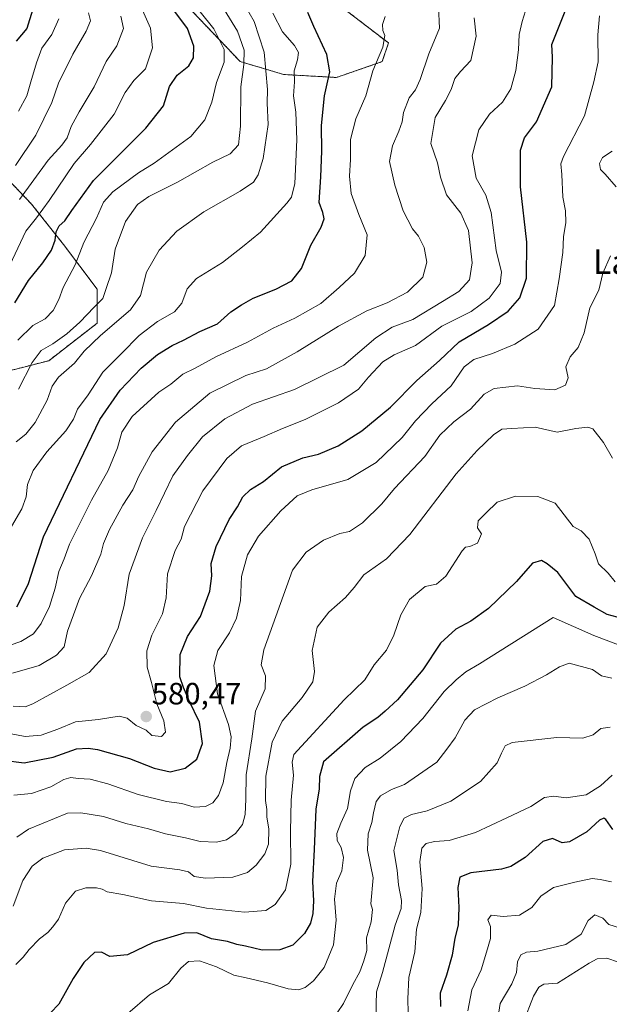
# Model space of a CAD drawing. Units: metres. Extents: x 648631 to 651497, y 4718459 to 4720831.
# Drawn here: x 649407 to 649598, y 4720296 to 4720616 of the extents above; entities that cross this region are included whole.
import ezdxf
from ezdxf.enums import TextEntityAlignment as Align

# ---------------------------------------------------------------- set-up
doc = ezdxf.new("R2010")
doc.units = ezdxf.units.M
doc.header["$MEASUREMENT"] = 0
doc.linetypes.add('TRAZOS', pattern=[0.75, 0.5, -0.25])
for name, color, linetype, lineweight in [('Arbolado forestal', 92, 'TRAZOS', 0), ('Arbolado forestal CxS', 92, 'Continuous', 0), ('Carátula', 7, 'Continuous', 5), ('Curva de nivel maestra', 36, 'Continuous', 30), ('Curva de nivel normal', 36, 'Continuous', 0), ('Punto de cota en terreno', 7, 'Continuous', 0), ('Rótulo de punto de cota en terreno', 19, 'Continuous', 0), ('Texto cartográfico', 19, 'Continuous', 0)]:
    doc.layers.add(name, color=color, linetype=linetype, lineweight=lineweight)
doc.styles.add('Arial', font='txt', dxfattribs={"height": 0.2})

# ---------------------------------------------------------------- blocks, each defined once
blk = doc.blocks.new('*U151')
at = {"layer": 'Arbolado forestal CxS', "color": 92, "linetype": 'Continuous', "lineweight": 0}
for points in [[(649396.31, 4720500.08, 619.76), (649416.05, 4720505.15, 611.89), (649431.74, 4720517.3, 610.89), (649431.74, 4720528.44, 615.08), (649420.87, 4720542.92, 621.95), (649410.47, 4720556.07, 631.18), (649394.93, 4720572.31, 645.43)], [(649404.14, 4720632.12, 650.3), (649427.69, 4720630.22, 636), (649449.87, 4720627.92, 623.69), (649462.74, 4720618.62, 620.78), (649478.27, 4720602.38, 614.57), (649492.32, 4720598.19, 605.89), (649509.5, 4720597.22, 598.49), (649524.37, 4720602.36, 593.71), (649526.39, 4720608.44, 594.23), (649513.23, 4720618.57, 596.75), (649497.04, 4720637.81, 606.85), (649488.43, 4720653, 618.99), (649451.99, 4720669.2, 639.64), (649444.99, 4720669.92, 642.57), (649427.19, 4720671.73, 649.36), (649413.39, 4720666.43, 653.56), (649411.72, 4720665.78, 654.02), (649407.45, 4720664.14, 655.23), (649382.16, 4720648.31, 666.35)]]:
    blk.add_polyline3d(points, dxfattribs=at)
blk = doc.blocks.new('*U156')
at = {"layer": 'Arbolado forestal CxS', "color": 92, "linetype": 'Continuous', "lineweight": 0}
for points in [[(649394.93, 4720572.31, 645.43), (649410.47, 4720556.07, 631.18), (649420.87, 4720542.92, 621.95), (649431.74, 4720528.44, 615.08), (649431.74, 4720517.3, 610.89), (649416.05, 4720505.15, 611.89), (649396.31, 4720500.08, 619.76)], [(649382.16, 4720648.31, 666.35), (649407.45, 4720664.14, 655.23), (649411.72, 4720665.78, 654.02), (649413.39, 4720666.43, 653.56), (649427.19, 4720671.73, 649.36), (649444.99, 4720669.92, 642.57), (649451.99, 4720669.2, 639.64), (649488.43, 4720653, 618.99), (649497.04, 4720637.81, 606.85), (649497.04, 4720637.81, 606.85), (649513.23, 4720618.57, 596.75), (649526.39, 4720608.44, 594.23), (649524.37, 4720602.36, 593.71), (649509.5, 4720597.22, 598.49), (649492.32, 4720598.19, 605.89), (649478.27, 4720602.38, 614.57), (649462.74, 4720618.62, 620.78), (649449.87, 4720627.92, 623.69), (649427.69, 4720630.22, 636), (649404.14, 4720632.12, 650.3)]]:
    blk.add_polyline3d(points, dxfattribs=at)
blk = doc.blocks.new('*U164')
at = {"layer": 'Curva de nivel normal', "color": 36, "linetype": 'Continuous', "lineweight": 0}
blk.add_polyline3d([(649404.49, 4720327.87, 560), (649407.68, 4720336.2, 560), (649410.62, 4720340.88, 560), (649414.11, 4720343.48, 560), (649421.22, 4720346.17, 560), (649428.22, 4720346.63, 560), (649432.84, 4720345.88, 560), (649449.36, 4720340.8, 560), (649458.64, 4720339.62, 560), (649461.44, 4720339.04, 560), (649463.29, 4720337.5, 560), (649466.94, 4720336.96, 560), (649475.86, 4720337.28, 560), (649480.58, 4720338.73, 560), (649483.41, 4720341.12, 560), (649486.2, 4720344.83, 560), (649487.42, 4720348.03, 560), (649487.56, 4720352.91, 560), (649486.89, 4720356.88, 560), (649486.84, 4720359.21, 560), (649486.45, 4720362.21, 560), (649486.57, 4720370.12, 560), (649488.61, 4720381.16, 560), (649491.84, 4720387.98, 560), (649498.35, 4720395.68, 560), (649501.82, 4720400.74, 560), (649502.35, 4720404.15, 560), (649501.57, 4720410.98, 560), (649503.21, 4720418.48, 560), (649507, 4720423.45, 560), (649512.47, 4720428.16, 560), (649515.26, 4720431.46, 560), (649518.42, 4720435.55, 560), (649525.74, 4720440.75, 560), (649533.32, 4720448.6, 560), (649548.37, 4720468.42, 560), (649555.14, 4720475.94, 560), (649560.48, 4720481.09, 560), (649563.2, 4720482.86, 560), (649566.46, 4720483.08, 560), (649574.06, 4720483.53, 560), (649581.15, 4720481.93, 560), (649587.29, 4720483.12, 560), (649591.13, 4720483.54, 560), (649592.76, 4720483, 560), (649596.18, 4720478.6, 560), (649599.2, 4720473.47, 560)], dxfattribs=at)
blk = doc.blocks.new('*U166')
at = {"layer": 'Curva de nivel normal', "color": 36, "linetype": 'Continuous', "lineweight": 0}
for points in [[(649405.7, 4720350.21, 565), (649409.47, 4720352.91, 565), (649422.12, 4720358.06, 565), (649426.48, 4720358.16, 565), (649433.85, 4720356.95, 565), (649441.1, 4720354.7, 565), (649448.4, 4720353, 565), (649453.96, 4720351.37, 565), (649460.52, 4720350.05, 565), (649465.22, 4720348.84, 565), (649470.58, 4720348.59, 565), (649473.8, 4720349.4, 565), (649476.66, 4720351.42, 565), (649478.96, 4720354.4, 565), (649479.86, 4720357.6, 565), (649480.1, 4720362.6, 565), (649480.14, 4720370.53, 565), (649481.99, 4720382.25, 565), (649483.16, 4720391.21, 565), (649486.39, 4720398.44, 565), (649486.43, 4720402.68, 565), (649485.04, 4720406.3, 565), (649485.91, 4720411.18, 565), (649495.27, 4720437.04, 565), (649499.61, 4720442.9, 565), (649505.28, 4720446.84, 565), (649510.64, 4720448.93, 565), (649513.74, 4720449.63, 565), (649517.95, 4720452.49, 565), (649524.26, 4720458.62, 565), (649528.39, 4720463.55, 565), (649538.22, 4720474, 565), (649543.08, 4720480.99, 565), (649547.58, 4720485.29, 565), (649553.07, 4720489.41, 565), (649557.44, 4720494.31, 565), (649560.74, 4720496.11, 565), (649568.29, 4720497.02, 565), (649573.96, 4720496.09, 565), (649580.44, 4720495.67, 565), (649583.87, 4720497.22, 565), (649584.72, 4720499.58, 565), (649584, 4720503.17, 565), (649585.44, 4720506.45, 565), (649587.96, 4720509.45, 565), (649589.92, 4720514.23, 565), (649591.74, 4720522.34, 565), (649594.68, 4720528.08, 565), (649596, 4720533.58, 565), (649598.49, 4720539.29, 565)], [(649600.39, 4720561.66, 565), (649596.8, 4720565.74, 565), (649595.29, 4720567.31, 565), (649594.94, 4720569.22, 565), (649595.86, 4720571.25, 565), (649599, 4720573.29, 565)]]:
    blk.add_polyline3d(points, dxfattribs=at)
blk = doc.blocks.new('*U180')
at = {"layer": 'Curva de nivel normal', "color": 36, "linetype": 'Continuous', "lineweight": 0}
blk.add_polyline3d([(649404.73, 4720363.92, 570), (649410.44, 4720364.43, 570), (649416.73, 4720366.64, 570), (649420.94, 4720369.03, 570), (649423.27, 4720369.69, 570), (649425.62, 4720369.33, 570), (649429.46, 4720369.07, 570), (649435.2, 4720367.56, 570), (649445.08, 4720364.11, 570), (649454.27, 4720361.9, 570), (649459.27, 4720361.18, 570), (649463.27, 4720360.01, 570), (649466.97, 4720360.19, 570), (649469.37, 4720361.43, 570), (649471.21, 4720363.84, 570), (649472.68, 4720367.95, 570), (649473.89, 4720374.54, 570), (649475.01, 4720379.21, 570), (649475.35, 4720382.88, 570), (649474.4, 4720386.88, 570), (649470.81, 4720396.88, 570), (649469.62, 4720406.08, 570), (649471, 4720410.94, 570), (649474.71, 4720416.72, 570), (649477.01, 4720421.46, 570), (649478.37, 4720427.21, 570), (649478.62, 4720435.01, 570), (649480.57, 4720442.05, 570), (649484.2, 4720448.1, 570), (649491.38, 4720456.31, 570), (649496.73, 4720461.19, 570), (649501.47, 4720463.22, 570), (649513.16, 4720466.57, 570), (649522.42, 4720472.08, 570), (649530.86, 4720480.22, 570), (649535.2, 4720485.55, 570), (649540.5, 4720491.11, 570), (649546.78, 4720496.95, 570), (649550.96, 4720503.13, 570), (649554.09, 4720505.55, 570), (649560.17, 4720507.44, 570), (649567.43, 4720510.5, 570), (649574.96, 4720515.36, 570), (649580.35, 4720523.1, 570), (649581.86, 4720531.78, 570), (649582.98, 4720540.32, 570), (649583.2, 4720545.41, 570), (649584.02, 4720550.03, 570), (649583.87, 4720553.9, 570), (649583.02, 4720558.31, 570), (649582.67, 4720565.7, 570), (649582.41, 4720569.12, 570), (649583.25, 4720571.56, 570), (649590.07, 4720584.7, 570), (649593.09, 4720595.77, 570), (649594.48, 4720602.33, 570), (649594.33, 4720611.12, 570), (649594.97, 4720617.21, 570)], dxfattribs=at)
blk = doc.blocks.new('*U181')
at = {"layer": 'Curva de nivel normal', "color": 36, "linetype": 'Continuous', "lineweight": 0}
blk.add_polyline3d([(649554.24, 4720616.57, 585), (649554.86, 4720610.61, 585), (649553.11, 4720602.69, 585), (649549.76, 4720599.16, 585), (649547.97, 4720596.88, 585), (649546.8, 4720593.36, 585), (649544.87, 4720589.69, 585), (649541.5, 4720584.23, 585), (649540.1, 4720575.79, 585), (649542.26, 4720569.52, 585), (649543.28, 4720564.77, 585), (649545.26, 4720559.08, 585), (649549.85, 4720553.07, 585), (649552.37, 4720547.44, 585), (649553.62, 4720536.95, 585), (649552.74, 4720531.44, 585), (649549.29, 4720527.65, 585), (649543.96, 4720524.43, 585), (649534.28, 4720518.54, 585), (649527.61, 4720516, 585), (649522.28, 4720512.53, 585), (649511.92, 4720503.69, 585), (649495.82, 4720495.76, 585), (649482.25, 4720491.02, 585), (649473.28, 4720486.23, 585), (649465.94, 4720480.37, 585), (649461.17, 4720474.33, 585), (649456.39, 4720467.7, 585), (649450.91, 4720456.48, 585), (649446.5, 4720447.58, 585), (649442.14, 4720435.76, 585), (649440.6, 4720425.54, 585), (649438.62, 4720418.28, 585), (649434.7, 4720409.83, 585), (649429.22, 4720403.79, 585), (649421.94, 4720399.7, 585), (649410.94, 4720393.6, 585), (649408.4, 4720392.6, 585), (649404.46, 4720392.79, 585)], dxfattribs=at)
blk = doc.blocks.new('*U189')
at = {"layer": 'Curva de nivel normal', "color": 36, "linetype": 'Continuous', "lineweight": 0}
blk.add_polyline3d([(649401, 4720384.37, 580), (649408.42, 4720382.95, 580), (649413.56, 4720383.39, 580), (649418.96, 4720385.37, 580), (649424.75, 4720387.72, 580), (649432.21, 4720388.48, 580), (649438.92, 4720389.56, 580), (649441.56, 4720388.96, 580), (649444.4, 4720386.56, 580), (649447.65, 4720385, 580), (649449.58, 4720383.29, 580), (649452.7, 4720382.95, 580), (649453.92, 4720384.44, 580), (649453.41, 4720388.08, 580), (649451.18, 4720393.64, 580), (649449.47, 4720400.54, 580), (649448.04, 4720405.54, 580), (649447.92, 4720410.88, 580), (649449.52, 4720415.94, 580), (649453.01, 4720422.81, 580), (649454.24, 4720428.07, 580), (649454.59, 4720435.87, 580), (649457.08, 4720443.42, 580), (649459.01, 4720447.08, 580), (649460.16, 4720451.22, 580), (649466.08, 4720462.85, 580), (649473.9, 4720473.4, 580), (649478.7, 4720477.42, 580), (649486.02, 4720480.51, 580), (649491.94, 4720483.13, 580), (649499.34, 4720486.01, 580), (649510.11, 4720491.5, 580), (649516.61, 4720495.84, 580), (649519.95, 4720499.84, 580), (649524.61, 4720504.79, 580), (649528.26, 4720507.03, 580), (649535.21, 4720510.11, 580), (649543.74, 4720516.35, 580), (649553.2, 4720521.18, 580), (649559.13, 4720525.48, 580), (649562.66, 4720530.25, 580), (649563.07, 4720533.94, 580), (649561.34, 4720540.99, 580), (649559.74, 4720553.36, 580), (649558.04, 4720558.98, 580), (649554.82, 4720564.5, 580), (649553.58, 4720571.75, 580), (649555.77, 4720580.24, 580), (649559.17, 4720585.24, 580), (649563.41, 4720589.24, 580), (649566.14, 4720593.57, 580), (649567.71, 4720599.49, 580), (649568.59, 4720606.25, 580), (649568.83, 4720611.16, 580), (649569.78, 4720615.42, 580), (649571.47, 4720620.63, 580)], dxfattribs=at)
blk = doc.blocks.new('*U199')
at = {"layer": 'Curva de nivel maestra', "color": 36, "linetype": 'Continuous', "lineweight": 30}
blk.add_polyline3d([(649401.27, 4720375.32, 575), (649408.05, 4720374.44, 575), (649417.54, 4720376.26, 575), (649425.08, 4720379.02, 575), (649428.88, 4720379.15, 575), (649431.9, 4720378.77, 575), (649442.27, 4720375.81, 575), (649450.27, 4720372.66, 575), (649455.48, 4720371.49, 575), (649460.33, 4720372.7, 575), (649464.2, 4720375.6, 575), (649465.94, 4720380.66, 575), (649465.04, 4720387.68, 575), (649461.62, 4720394.62, 575), (649459.78, 4720398.88, 575), (649458.61, 4720402.4, 575), (649458.78, 4720409.63, 575), (649461.15, 4720415.44, 575), (649465.3, 4720422.04, 575), (649468.41, 4720430.25, 575), (649469.05, 4720435.17, 575), (649468.84, 4720439.26, 575), (649470.38, 4720444.74, 575), (649474.7, 4720453.53, 575), (649477.37, 4720457.66, 575), (649479.11, 4720460.94, 575), (649481.6, 4720463.29, 575), (649485.76, 4720465.9, 575), (649491.65, 4720470.68, 575), (649498.61, 4720473.58, 575), (649503.71, 4720474.75, 575), (649510.01, 4720477.51, 575), (649517.71, 4720482.4, 575), (649527.01, 4720490.08, 575), (649535.58, 4720498.67, 575), (649542.99, 4720505.23, 575), (649549.31, 4720511.23, 575), (649558.92, 4720516.9, 575), (649565.26, 4720521.24, 575), (649569.03, 4720525.62, 575), (649571.2, 4720532.03, 575), (649571.33, 4720543.7, 575), (649569.24, 4720561.68, 575), (649569.29, 4720573.57, 575), (649570.57, 4720577.57, 575), (649574.42, 4720582.82, 575), (649579.42, 4720594.22, 575), (649579.61, 4720603.82, 575), (649579.44, 4720607.91, 575), (649584.61, 4720620.91, 575)], dxfattribs=at)
blk = doc.blocks.new('5PATER')
at = {"layer": 'Carátula', "linetype": 'Continuous', "lineweight": 5}
h = blk.add_hatch(color=250, dxfattribs=at)
edge = h.paths.add_edge_path()
edge.add_ellipse((0, 0.01), major_axis=(-1.33, -1.34), ratio=0.999422, start_angle=0, end_angle=360)

msp = doc.modelspace()

# ---------------------------------------------------------------- linework, layer by layer
at = {"layer": 'Arbolado forestal', "color": 92, "linetype": 'TRAZOS', "lineweight": 0}
for points in [[(649404.14, 4720632.12, 650.3), (649427.69, 4720630.22, 636), (649449.87, 4720627.92, 623.69), (649462.74, 4720618.62, 620.78), (649478.27, 4720602.38, 614.57), (649492.32, 4720598.19, 605.89), (649509.5, 4720597.22, 598.49), (649524.37, 4720602.36, 593.71), (649526.39, 4720608.44, 594.23), (649513.23, 4720618.57, 596.75), (649497.04, 4720637.81, 606.85), (649488.43, 4720653, 618.99), (649451.99, 4720669.2, 639.64), (649444.99, 4720669.92, 642.57), (649427.19, 4720671.73, 649.36), (649413.39, 4720666.43, 653.56), (649411.72, 4720665.78, 654.02), (649407.45, 4720664.14, 655.23), (649382.16, 4720648.31, 666.35)], [(649396.31, 4720500.08, 619.76), (649416.05, 4720505.15, 611.89), (649431.74, 4720517.3, 610.89), (649431.74, 4720528.44, 615.08), (649420.86, 4720542.92, 621.95), (649410.47, 4720556.07, 631.18), (649394.93, 4720572.31, 645.43)]]:
    msp.add_polyline3d(points, dxfattribs=at)
at = {"layer": 'Curva de nivel maestra', "color": 36, "linetype": 'Continuous', "lineweight": 30}
for points in [[(649406.31, 4720632.34, 650), (649407.53, 4720629.03, 650), (649409.8, 4720624.89, 650), (649410.74, 4720619.12, 650), (649408.92, 4720613.11, 650), (649405.49, 4720609.06, 650)], [(649405.04, 4720523.99, 625), (649409.43, 4720531.26, 625), (649414.13, 4720536.99, 625), (649417, 4720541.08, 625), (649418.17, 4720544.28, 625), (649418.49, 4720547.05, 625), (649419.45, 4720548.99, 625), (649421.27, 4720550.59, 625), (649423.6, 4720553.93, 625), (649430.6, 4720563.68, 625), (649447.6, 4720580.78, 625), (649453.27, 4720588.04, 625), (649455.27, 4720594.33, 625), (649457.75, 4720597.95, 625), (649461.5, 4720601, 625), (649463.02, 4720603.57, 625), (649463.15, 4720607.4, 625), (649461.15, 4720613.1, 625), (649454.76, 4720621.73, 625)], [(649405.68, 4720425.11, 600), (649409.4, 4720432.39, 600), (649414.38, 4720447.89, 600), (649432.64, 4720485.98, 600), (649439.3, 4720495.61, 600), (649446.12, 4720502.71, 600), (649451.36, 4720507.12, 600), (649456.12, 4720510.08, 600), (649459.86, 4720511.82, 600), (649465.14, 4720514.65, 600), (649470.91, 4720517.16, 600), (649475.2, 4720521.06, 600), (649478.65, 4720523.3, 600), (649482.49, 4720525.44, 600), (649489.82, 4720528.37, 600), (649494.97, 4720531.08, 600), (649498.14, 4720535.1, 600), (649501.17, 4720542.71, 600), (649504.49, 4720548.56, 600), (649505.49, 4720551.25, 600), (649505.08, 4720553.31, 600), (649503.84, 4720556.57, 600), (649504.44, 4720564.9, 600), (649504.78, 4720573.24, 600), (649504.62, 4720581.63, 600), (649505.56, 4720591.25, 600), (649507.33, 4720599.03, 600), (649506.32, 4720604.68, 600), (649502.14, 4720613.79, 600), (649500.22, 4720618.33, 600)], [(649602.26, 4720421.36, 550), (649597.38, 4720422.67, 550), (649593.24, 4720424.99, 550), (649587.29, 4720428.53, 550), (649581.36, 4720436.29, 550), (649577.88, 4720439.14, 550), (649576.08, 4720440.22, 550), (649573.15, 4720439.36, 550), (649568.02, 4720433.34, 550), (649558.88, 4720424.55, 550), (649553.18, 4720420.47, 550), (649548.25, 4720417.85, 550), (649543.3, 4720413.3, 550), (649537.52, 4720404.69, 550), (649529.36, 4720394.88, 550), (649525.3, 4720391.2, 550), (649522.88, 4720389.17, 550), (649518.13, 4720385.97, 550), (649505.32, 4720374.72, 550), (649503.98, 4720370, 550), (649503.88, 4720365.95, 550), (649502.75, 4720359.38, 550), (649502.3, 4720346.2, 550), (649501.74, 4720335.87, 550), (649502.07, 4720329.53, 550), (649501.87, 4720325.4, 550), (649501.09, 4720322.31, 550), (649499.1, 4720318.96, 550), (649495.37, 4720315.17, 550), (649491.15, 4720313.62, 550), (649485.33, 4720313.55, 550), (649479.93, 4720314.84, 550), (649477.16, 4720315.41, 550), (649474.11, 4720316.36, 550), (649468.96, 4720317.22, 550), (649464.2, 4720319.12, 550), (649460, 4720319.1, 550), (649450.02, 4720315.98, 550), (649441.59, 4720312.02, 550), (649435.86, 4720311.45, 550), (649433.2, 4720312.83, 550), (649430.92, 4720312.75, 550), (649427.44, 4720309.56, 550), (649424.02, 4720304.28, 550), (649419.35, 4720295.99, 550), (649413.96, 4720290.37, 550)], [(649599.21, 4720352.74, 525), (649596.98, 4720355.97, 525), (649596.34, 4720356.43, 525), (649594.88, 4720355.81, 525), (649590.77, 4720352, 525), (649585.22, 4720348.7, 525), (649582.77, 4720348.38, 525), (649579.62, 4720349.78, 525), (649576.54, 4720348.88, 525), (649570.79, 4720343.66, 525), (649566.08, 4720340.73, 525), (649563.14, 4720339.81, 525), (649553.1, 4720338.69, 525), (649549.53, 4720337.28, 525), (649548.94, 4720333.88, 525), (649549.29, 4720327.44, 525), (649549.02, 4720321.63, 525), (649547.99, 4720317.38, 525), (649547.08, 4720311.85, 525), (649545.26, 4720305.34, 525), (649543.2, 4720299.53, 525), (649543.27, 4720295.2, 525)]]:
    msp.add_polyline3d(points, dxfattribs=at)
at = {"layer": 'Curva de nivel normal', "color": 36, "linetype": 'Continuous', "lineweight": 0}
for points in [[(649405.97, 4720511.85, 620), (649410.92, 4720516.6, 620), (649414.92, 4720518.76, 620), (649417.46, 4720521.46, 620), (649419.28, 4720525, 620), (649420.76, 4720528.91, 620), (649424.65, 4720536.32, 620), (649427.49, 4720543.62, 620), (649431.54, 4720551.45, 620), (649433.84, 4720556.65, 620), (649436.9, 4720560.03, 620), (649445.24, 4720566.18, 620), (649450.26, 4720569.32, 620), (649462.22, 4720578.04, 620), (649466.72, 4720583.42, 620), (649469.04, 4720589.24, 620), (649470.54, 4720595.57, 620), (649473.03, 4720602.24, 620), (649473, 4720606.32, 620), (649469.67, 4720613.05, 620), (649461.25, 4720623.61, 620)], [(649403.38, 4720536.23, 630), (649408.65, 4720547.23, 630), (649412.06, 4720551.56, 630), (649416.24, 4720557.23, 630), (649424.32, 4720569.24, 630), (649429.61, 4720575.43, 630), (649437.25, 4720585.33, 630), (649440.86, 4720592.31, 630), (649443.68, 4720596.28, 630), (649447.5, 4720600.08, 630), (649449.7, 4720606.91, 630), (649449.06, 4720613.29, 630), (649446.06, 4720620.09, 630)], [(649488.87, 4720618.16, 605), (649491.97, 4720612.05, 605), (649495.88, 4720607.64, 605), (649497.21, 4720605.31, 605), (649496.88, 4720602.92, 605), (649495.74, 4720599.39, 605), (649495.88, 4720595.84, 605), (649495.58, 4720591.2, 605), (649496.26, 4720585.89, 605), (649496.66, 4720576.96, 605), (649495.95, 4720562.74, 605), (649494.93, 4720558.34, 605), (649493.42, 4720556.37, 605), (649484.79, 4720546.97, 605), (649478.99, 4720542.14, 605), (649472.47, 4720537.07, 605), (649464.02, 4720531.88, 605), (649460.98, 4720528.55, 605), (649459.32, 4720523.85, 605), (649456.93, 4720521.02, 605), (649451.35, 4720517.86, 605), (649445.38, 4720513.32, 605), (649439.7, 4720507.44, 605), (649433.62, 4720501.44, 605), (649428.85, 4720494.02, 605), (649425.37, 4720489.38, 605), (649424.06, 4720486.18, 605), (649421.65, 4720482.38, 605), (649415.43, 4720475.55, 605), (649410.99, 4720469.49, 605), (649409.16, 4720464.9, 605), (649408.7, 4720460.87, 605), (649407.3, 4720457, 605), (649403.91, 4720451.29, 605)], [(649542.63, 4720620.15, 590), (649542.91, 4720613.24, 590), (649539.46, 4720604.91, 590), (649536.64, 4720596.57, 590), (649535.16, 4720593.24, 590), (649533.1, 4720590.57, 590), (649531.24, 4720585.85, 590), (649530.79, 4720582.82, 590), (649529.79, 4720579.73, 590), (649527.68, 4720575.04, 590), (649526.72, 4720569.94, 590), (649528.47, 4720562.26, 590), (649531.2, 4720553.9, 590), (649534.15, 4720548.03, 590), (649536.17, 4720545.59, 590), (649538.02, 4720542, 590), (649538.81, 4720537.23, 590), (649537.53, 4720532.25, 590), (649532.54, 4720527.48, 590), (649525.93, 4720523.96, 590), (649519.4, 4720521.37, 590), (649510.12, 4720516.42, 590), (649496.7, 4720508, 590), (649486.74, 4720502.54, 590), (649480.1, 4720500.3, 590), (649468.42, 4720494.56, 590), (649457.21, 4720485.22, 590), (649449.68, 4720475.47, 590), (649445.34, 4720467.56, 590), (649443.33, 4720463.14, 590), (649440.08, 4720458.22, 590), (649435.77, 4720450.27, 590), (649433.8, 4720445.74, 590), (649432.93, 4720442.27, 590), (649429.91, 4720435.22, 590), (649426.07, 4720427.88, 590), (649422.17, 4720417.26, 590), (649421.03, 4720412.18, 590), (649418.6, 4720409.42, 590), (649412.94, 4720406.09, 590), (649404.27, 4720403.59, 590)], [(649405.24, 4720568.57, 640), (649411.84, 4720578.47, 640), (649417.04, 4720589.1, 640), (649419.23, 4720595.34, 640), (649423.92, 4720604.78, 640), (649428.25, 4720612.31, 640), (649429.58, 4720615.6, 640), (649428.98, 4720618.28, 640)], [(649405.52, 4720478.77, 610), (649408.62, 4720481.3, 610), (649411.68, 4720485.1, 610), (649415.54, 4720492.36, 610), (649417.17, 4720496.89, 610), (649419.24, 4720499.8, 610), (649424.43, 4720504.32, 610), (649427.6, 4720508.2, 610), (649432.83, 4720513.38, 610), (649442.6, 4720521.73, 610), (649445.82, 4720526.39, 610), (649447.77, 4720533.88, 610), (649451.93, 4720541.06, 610), (649457.66, 4720547.23, 610), (649466.45, 4720553.56, 610), (649478.24, 4720560.23, 610), (649482.58, 4720563.23, 610), (649484.06, 4720565.56, 610), (649485.66, 4720570.9, 610), (649487.34, 4720581.91, 610), (649487.04, 4720588.92, 610), (649487.1, 4720593.27, 610), (649486.03, 4720605.45, 610), (649482.75, 4720615.37, 610), (649479.5, 4720621.04, 610)], [(649406.26, 4720495.91, 615), (649410.68, 4720504.58, 615), (649413.6, 4720508.43, 615), (649417.4, 4720510.67, 615), (649421.89, 4720513.92, 615), (649426.17, 4720517.69, 615), (649430.77, 4720522.56, 615), (649433.58, 4720525.42, 615), (649434.74, 4720528.66, 615), (649436.41, 4720533.71, 615), (649437.62, 4720541.39, 615), (649440.98, 4720550.41, 615), (649444.88, 4720555.92, 615), (649448.6, 4720558.56, 615), (649457.88, 4720563.2, 615), (649469.37, 4720569.68, 615), (649475, 4720572.36, 615), (649477.63, 4720575.37, 615), (649478.37, 4720581.38, 615), (649478.44, 4720594.19, 615), (649479.46, 4720601.42, 615), (649479.47, 4720606.09, 615), (649477.36, 4720612.32, 615), (649472.98, 4720619.27, 615)], [(649399.9, 4720411.46, 595), (649407.04, 4720413.81, 595), (649411.09, 4720416.32, 595), (649413.6, 4720419.71, 595), (649416.26, 4720425.21, 595), (649418.14, 4720431.18, 595), (649419.32, 4720436.66, 595), (649421.09, 4720440.79, 595), (649422.78, 4720445.46, 595), (649429.96, 4720459.81, 595), (649435.38, 4720469.41, 595), (649438.39, 4720476.77, 595), (649439.79, 4720481.91, 595), (649443.14, 4720486.98, 595), (649451.76, 4720494.89, 595), (649455.67, 4720497.56, 595), (649459.56, 4720500.73, 595), (649463.66, 4720502.76, 595), (649470.28, 4720506.44, 595), (649480.61, 4720511.21, 595), (649488.95, 4720515.75, 595), (649495.95, 4720519.02, 595), (649504.45, 4720523.77, 595), (649510.34, 4720528.98, 595), (649515.32, 4720533.56, 595), (649518.83, 4720539.39, 595), (649519.48, 4720546.1, 595), (649516.75, 4720552.7, 595), (649514.3, 4720559.54, 595), (649513.74, 4720565.17, 595), (649514.06, 4720570.56, 595), (649514.11, 4720577.11, 595), (649515.75, 4720583.75, 595), (649519.06, 4720591.28, 595), (649521.27, 4720599.35, 595), (649524.52, 4720607.02, 595), (649525.18, 4720610.88, 595), (649524.58, 4720612.53, 595), (649524.43, 4720614.43, 595), (649525.3, 4720617.07, 595)], [(649406.26, 4720586.24, 645), (649408.96, 4720591.24, 645), (649410.2, 4720595.76, 645), (649412.13, 4720601.93, 645), (649413.79, 4720606.8, 645), (649417.04, 4720611.22, 645), (649419.28, 4720616.24, 645)], [(649406.61, 4720557.52, 635), (649415.85, 4720570.39, 635), (649420.32, 4720575.2, 635), (649422.02, 4720577.57, 635), (649423.37, 4720581.24, 635), (649425.96, 4720586.05, 635), (649430.84, 4720594.13, 635), (649434.68, 4720602.38, 635), (649438.12, 4720607.55, 635), (649440.31, 4720613.12, 635), (649439.48, 4720617.11, 635)], [(649599.99, 4720433.31, 555), (649597.7, 4720436.03, 555), (649594.61, 4720439.1, 555), (649593.52, 4720442.34, 555), (649591.53, 4720447.13, 555), (649589.01, 4720449.8, 555), (649586.35, 4720451.22, 555), (649580.53, 4720458.83, 555), (649574.9, 4720461.02, 555), (649567.62, 4720461.12, 555), (649561.72, 4720459.14, 555), (649557.97, 4720455.58, 555), (649555.54, 4720453.04, 555), (649555.26, 4720450.86, 555), (649556.64, 4720448.87, 555), (649555.32, 4720445.78, 555), (649552.82, 4720444.78, 555), (649551.42, 4720444.58, 555), (649550.31, 4720443.37, 555), (649545.04, 4720435.12, 555), (649542.02, 4720432.47, 555), (649538.32, 4720431.71, 555), (649533.24, 4720427.47, 555), (649530.42, 4720422.54, 555), (649528.16, 4720415.88, 555), (649525.71, 4720411.05, 555), (649521.78, 4720406.24, 555), (649518.74, 4720401.38, 555), (649512.02, 4720394.88, 555), (649495.6, 4720377.16, 555), (649495.16, 4720374.67, 555), (649495.49, 4720370.37, 555), (649494.76, 4720362.26, 555), (649494.55, 4720352.14, 555), (649494.71, 4720341.5, 555), (649492.92, 4720333.12, 555), (649489.61, 4720328.32, 555), (649486.61, 4720326.41, 555), (649479.61, 4720325.84, 555), (649467.26, 4720327.14, 555), (649459.81, 4720328.72, 555), (649449.45, 4720329.53, 555), (649440.09, 4720331.62, 555), (649435.07, 4720332.48, 555), (649433.43, 4720333.36, 555), (649431.55, 4720333.81, 555), (649428.14, 4720333.83, 555), (649424.71, 4720332.66, 555), (649421.51, 4720328.79, 555), (649419.26, 4720323.57, 555), (649417.34, 4720321.13, 555), (649415.72, 4720319.28, 555), (649413.05, 4720317.21, 555), (649409.71, 4720313.78, 555), (649407.7, 4720311.24, 555), (649405.33, 4720308.82, 555)], [(649601.97, 4720412.46, 545), (649593.04, 4720415.85, 545), (649579.84, 4720421.66, 545), (649555.9, 4720406.57, 545), (649551.49, 4720403.99, 545), (649548.42, 4720401.35, 545), (649544.49, 4720397.6, 545), (649537.5, 4720388.83, 545), (649530.45, 4720381.4, 545), (649523.73, 4720375.99, 545), (649518.86, 4720372.9, 545), (649515.43, 4720369.32, 545), (649514.02, 4720365.3, 545), (649513.08, 4720359.55, 545), (649510.96, 4720354.82, 545), (649509.67, 4720351.44, 545), (649509.71, 4720349.19, 545), (649511.02, 4720346.92, 545), (649511.74, 4720343.6, 545), (649511.28, 4720339.35, 545), (649509.55, 4720335.25, 545), (649508.84, 4720330.14, 545), (649509.35, 4720323.31, 545), (649508.54, 4720315.26, 545), (649505.48, 4720307.87, 545), (649502.06, 4720303.53, 545), (649499.34, 4720301.42, 545), (649497.16, 4720300.64, 545), (649493.84, 4720300.98, 545), (649487.08, 4720302.94, 545), (649480.17, 4720304.51, 545), (649476.14, 4720305.34, 545), (649470.56, 4720308.15, 545), (649465, 4720310.05, 545), (649461.48, 4720309.82, 545), (649458.94, 4720307.72, 545), (649454.94, 4720302.68, 545), (649448.82, 4720299.05, 545), (649441.73, 4720292.96, 545)], [(649509.73, 4720293.15, 540), (649511.77, 4720296.2, 540), (649514.76, 4720302.4, 540), (649517.05, 4720306.49, 540), (649518.36, 4720310.04, 540), (649519.4, 4720313.36, 540), (649519.26, 4720317.51, 540), (649520.74, 4720322.76, 540), (649521.17, 4720326.71, 540), (649520.67, 4720328.58, 540), (649521.41, 4720337.05, 540), (649519.59, 4720346.07, 540), (649519.74, 4720351.38, 540), (649521.01, 4720355.03, 540), (649521.48, 4720358.2, 540), (649522.39, 4720361.81, 540), (649523.81, 4720363.71, 540), (649527.42, 4720365.72, 540), (649531.63, 4720367.33, 540), (649542.06, 4720374.66, 540), (649545.39, 4720378.81, 540), (649548.04, 4720382.57, 540), (649551.17, 4720388.31, 540), (649554.36, 4720391.64, 540), (649561.93, 4720395.58, 540), (649570.68, 4720399.3, 540), (649577.74, 4720402.98, 540), (649581.9, 4720405.64, 540), (649585.06, 4720406.78, 540), (649592.62, 4720404.72, 540), (649595.62, 4720402.7, 540), (649598.96, 4720401.99, 540)], [(649522.36, 4720291.24, 535), (649522.38, 4720295.98, 535), (649522.49, 4720299.98, 535), (649524.46, 4720306.3, 535), (649528.61, 4720321.64, 535), (649530.5, 4720327.09, 535), (649530.63, 4720329.65, 535), (649529.64, 4720334.81, 535), (649529.24, 4720339.53, 535), (649528.17, 4720345.87, 535), (649530.13, 4720353.74, 535), (649531.5, 4720356.43, 535), (649533.82, 4720357.62, 535), (649538.92, 4720358.8, 535), (649546.69, 4720361.97, 535), (649556.28, 4720368.4, 535), (649561.72, 4720374.42, 535), (649563.12, 4720377.58, 535), (649564.25, 4720379.92, 535), (649566.6, 4720381.02, 535), (649581.06, 4720382.68, 535), (649589.49, 4720382.48, 535), (649592.84, 4720383.49, 535), (649595.4, 4720385.56, 535), (649598.38, 4720385.98, 535)], [(649532.81, 4720293.2, 530), (649532.67, 4720297.74, 530), (649533.03, 4720304.68, 530), (649534.98, 4720313.02, 530), (649535.44, 4720320.31, 530), (649536.88, 4720325.81, 530), (649537.28, 4720333.53, 530), (649536.58, 4720342.2, 530), (649537.24, 4720346.71, 530), (649538.61, 4720348.2, 530), (649541.32, 4720348.8, 530), (649546.09, 4720349.12, 530), (649554.62, 4720351.72, 530), (649564.79, 4720356.52, 530), (649572.62, 4720360.24, 530), (649577.06, 4720363.14, 530), (649580.02, 4720363.59, 530), (649584.06, 4720362.99, 530), (649590.62, 4720364.07, 530), (649595.29, 4720366.97, 530), (649599, 4720370.38, 530)], [(649552.12, 4720293.81, 520), (649553.44, 4720300.65, 520), (649556.46, 4720307.15, 520), (649558.21, 4720312.87, 520), (649559.48, 4720317.29, 520), (649559.56, 4720321.24, 520), (649558.69, 4720323.35, 520), (649559.78, 4720324.92, 520), (649563.62, 4720324.49, 520), (649568.94, 4720324.94, 520), (649572.94, 4720327.42, 520), (649575.89, 4720331.04, 520), (649580.03, 4720333.94, 520), (649586.96, 4720335.62, 520), (649592.51, 4720336.87, 520), (649595.16, 4720336.52, 520), (649598.84, 4720335.73, 520)], [(649561.95, 4720291.36, 515), (649562.71, 4720296.13, 515), (649566.46, 4720302.55, 515), (649567.92, 4720306.22, 515), (649568.32, 4720309.72, 515), (649569.4, 4720311.96, 515), (649571.18, 4720312.85, 515), (649574.94, 4720313.24, 515), (649583.98, 4720315.31, 515), (649588.96, 4720318.68, 515), (649591.29, 4720323.21, 515), (649593.44, 4720325.02, 515), (649595.97, 4720323.94, 515), (649597.98, 4720321.9, 515), (649601.72, 4720320.71, 515)], [(649570.12, 4720289.86, 510), (649573.52, 4720298.53, 510), (649575.2, 4720301.54, 510), (649576.8, 4720302.47, 510), (649581.29, 4720302.83, 510), (649591.56, 4720309.34, 510), (649594.18, 4720310.7, 510), (649597.32, 4720310.93, 510), (649601.05, 4720309.65, 510)]]:
    msp.add_polyline3d(points, dxfattribs=at)

# ---------------------------------------------------------------- block references
at = {"layer": 'Arbolado forestal CxS', "color": 92, "linetype": 'Continuous', "lineweight": 0}
for name in ['*U151', '*U156']:
    msp.add_blockref(name, (0, 0), dxfattribs=at)
at = {"layer": 'Curva de nivel maestra', "color": 36, "linetype": 'Continuous', "lineweight": 30}
msp.add_blockref('*U199', (0, 0), dxfattribs=at)
at = {"layer": 'Curva de nivel normal', "color": 36, "linetype": 'Continuous', "lineweight": 0}
for name in ['*U189', '*U181', '*U164', '*U166', '*U180']:
    msp.add_blockref(name, (0, 0), dxfattribs=at)
at = {"layer": 'Punto de cota en terreno', "linetype": 'Continuous', "lineweight": 0}
msp.add_blockref('5PATER', (649447.72, 4720389.46, 580.47), dxfattribs=at)

# ---------------------------------------------------------------- texts
at = {"layer": 'Rótulo de punto de cota en terreno', "color": 19, "linetype": 'Continuous', "lineweight": 0, "style": 'Arial'}
msp.add_text('580,47', height=7, dxfattribs=at).set_placement((649449.48, 4720391.22), align=Align.BOTTOM_LEFT)
at = {"layer": 'Texto cartográfico', "color": 19, "linetype": 'Continuous', "lineweight": 0, "style": 'Arial'}
msp.add_text('Las Pauletas', height=8, dxfattribs=at).set_placement((649624.71, 4720537.32), align=Align.MIDDLE_CENTER)

doc.saveas('drawing.dxf')
